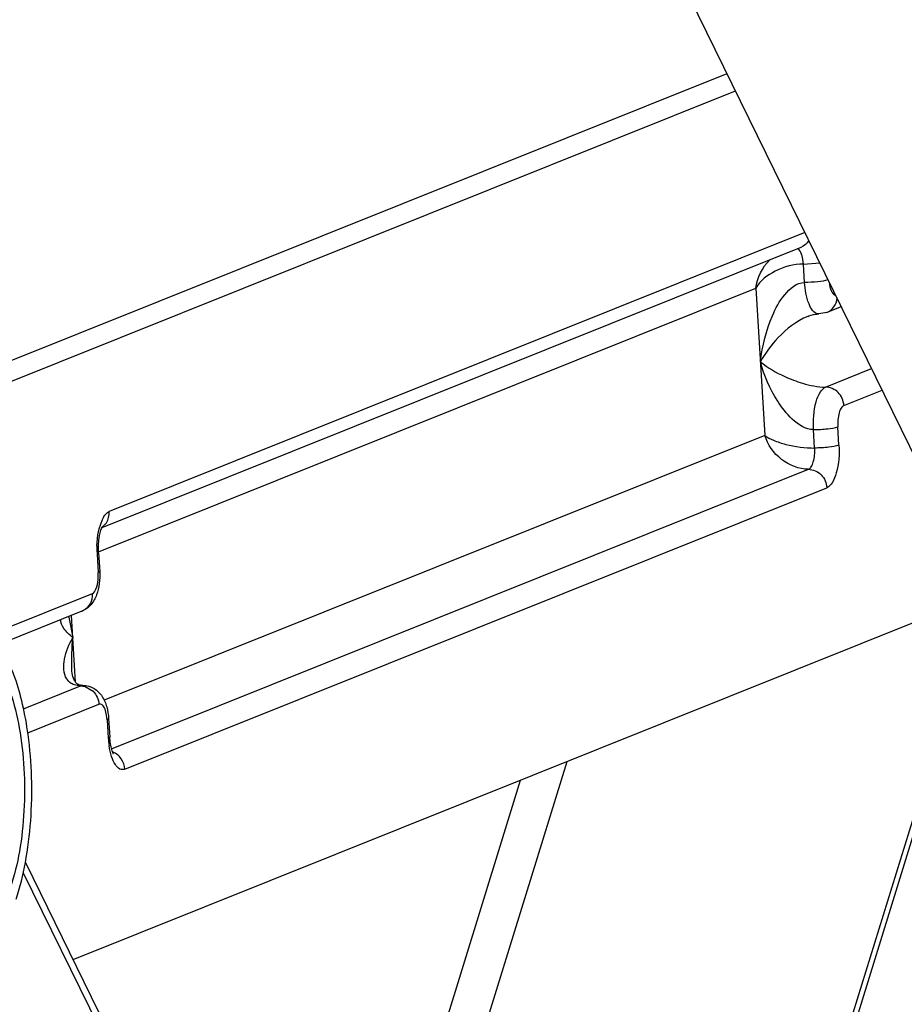
# Model space of a CAD drawing. Units: inches. Extents: x 0 to 17, y 0 to 11.
# Drawn here: x 5.5 to 5.6, y 2.9 to 3 of the extents above; entities that cross this region are included whole.
import ezdxf

# ---------------------------------------------------------------- set-up
doc = ezdxf.new("R2010")
doc.units = ezdxf.units.IN
doc.header["$LTSCALE"] = 0.935
doc.header["$MEASUREMENT"] = 0
doc.layers.get('0').update_dxf_attribs({"linetype": 'CONTINUOUS'})

msp = doc.modelspace()

# ---------------------------------------------------------------- linework, layer by layer
at = {"color": 7, "linetype": 'Continuous'}
for p, q in [((5.5051397597, 3.2459115474), (5.7891953499, 2.6670671141)), ((5.619143500800001, 3.0135963485), (5.474893516900001, 2.955764393)), ((5.4762348321, 2.9530310802), (5.6204848159, 3.0108630357)), ((5.6315139393, 2.9883880452), (5.5211776956, 2.9441526106)), ((5.6308941005, 2.9860486784), (5.520011749400001, 2.9415943011)), ((5.631286150599999, 2.983410026), (5.631134858999999, 2.9844788349)), ((5.631286150599999, 2.983410026), (5.6338710447, 2.9835858129)), ((5.6314635217, 2.9804926128), (5.631286150599999, 2.983410026)), ((5.5194799366, 2.9377774438), (5.6237519957, 2.979581657)), ((5.6237519957, 2.979581657), (5.6251709651, 2.9562423402)), ((5.6350118694, 2.975745453), (5.633735749, 2.9754980554)), ((5.6372731393, 2.9766520296), (5.6350118694, 2.975745453)), ((5.6347999383, 2.9638990796), (5.6420959565, 2.9668241614)), ((5.6376969777, 2.960981665), (5.6437685196, 2.9634158361)), ((5.6330598624, 2.95423588), (5.6328824911, 2.957153296)), ((5.636915625399999, 2.9546913572), (5.6367382542, 2.9576087732)), ((5.6251709651, 2.9562423402), (5.520395164400001, 2.9142361695)), ((5.521536640800001, 2.906536043), (5.6321011388, 2.9508629882)), ((5.523660892100001, 2.9033088062), (5.6349981783, 2.9479455736)), ((5.519388270299999, 2.9404526902), (5.5195766416, 2.9414239493)), ((5.5195766416, 2.9414239493), (5.5200871463, 2.9429112716)), ((5.520012563200001, 2.9415979402), (5.520078584299999, 2.941726873)), ((5.5200627566, 2.9416878116), (5.5207235976, 2.9423766515)), ((5.519236575800001, 2.9386538927), (5.519388270299999, 2.9404526902)), ((5.5192602484, 2.9374068269), (5.5194879092, 2.9375860168)), ((5.5192602484, 2.9374068269), (5.519437619500001, 2.9344894137)), ((5.5194878939, 2.9375860159), (5.519665265, 2.9346686027)), ((5.5196652803, 2.9346686036), (5.519437619500001, 2.9344894137)), ((5.5184788959, 2.9311165219), (5.502418055800001, 2.9246774931)), ((5.515449491, 2.8731200072), (5.659646154600001, 2.9309305858)), ((5.611784842100001, 2.7760513221), (5.659670810900001, 2.9310103737)), ((5.612270119, 2.7749962879), (5.6601686297, 2.9299959255)), ((5.5168580147, 2.9283758223), (5.5036611608, 2.9230850081)), ((5.5147494651, 2.9274377787), (5.5153963836, 2.924186187)), ((5.5158260396, 2.9171191739), (5.5151825046, 2.9277040855)), ((5.5075900014, 2.9128987314), (5.5166460836, 2.9165294489)), ((5.5163283452, 2.9165435855), (5.515465776799999, 2.916751896)), ((5.5166460836, 2.9165294489), (5.5169984625, 2.9166001296)), ((5.5166460836, 2.9165294489), (5.5173559673, 2.9164297111)), ((5.5169984625, 2.9166001284), (5.5170007993, 2.9166001315)), ((5.5173559673, 2.9164297111), (5.5186211303, 2.915674958)), ((5.5082681827, 2.9090917437), (5.519543122999999, 2.9136120343)), ((5.5207691269, 2.9119050972), (5.5205121425, 2.912835949)), ((5.520856589, 2.9111500969), (5.5207691269, 2.9119050972)), ((5.520856589, 2.9111500969), (5.5210842498, 2.9113292868)), ((5.520856589, 2.9111500969), (5.5210339602, 2.9082326809)), ((5.521084234500001, 2.9113292859), (5.5212616058, 2.9084118699)), ((5.5212616211, 2.9084118708), (5.5210339602, 2.9082326809)), ((5.5575837522, 2.7872594102), (5.593827038300001, 2.9045427271)), ((5.5536012014, 2.7953749955), (5.5864187545, 2.9015726363)), ((5.5078835156, 2.888537844), (5.559475871599999, 2.7834036763)), ((5.5075511819, 2.886894188), (5.5583369486, 2.7834036763))]:
    msp.add_line(p, q, dxfattribs=at)
for points in [[(5.631973579299999, 2.9751054312), (5.6321528939, 2.9751744519), (5.6325184541, 2.9752970946), (5.6328645839, 2.9753893743), (5.6331842985, 2.9754518684), (5.633466449099999, 2.9754863723), (5.633709328999999, 2.9754979389), (5.6337374829, 2.9754980561)], [(5.5169984747, 2.9166001296), (5.5167901735, 2.9166083438), (5.516623315299999, 2.9166285049), (5.516483147200001, 2.9166575358), (5.5163704295, 2.9166911), (5.516280554400001, 2.9167264516), (5.5162051892, 2.9167639049), (5.5161380547, 2.9168047657), (5.516074130900001, 2.916851289), (5.5160107148, 2.9169056338), (5.5159459199, 2.9169704119), (5.5158770661, 2.9170504025), (5.5158044609, 2.9171482566), (5.515729884600001, 2.9172650752), (5.5156522369, 2.9174076181), (5.5155738498, 2.9175779726), (5.515498601799999, 2.9177721604), (5.5154239278, 2.9180041454), (5.515355510700001, 2.9182678116), (5.5152995544, 2.9185462307), (5.5152540006, 2.9188568921), (5.515224419500001, 2.9191694577)]]:
    msp.add_lwpolyline(points, dxfattribs=at)
for centre, radius, start, end in [((5.633735786799999, 2.976396247), 0.000898193, 261.9051534895, 269.9958094889), ((5.5344967514, 2.938317096), 0.0152638917, 178.7356699154, 181.0557519574), ((5.5341207464, 2.938307661), 0.014887777, 181.0461100266, 183.4689892383), ((5.511990533500001, 2.9340342033), 0.007460985600000001, 354.5771619754, 3.4979082802), ((5.5332790165, 2.9295985945), 0.0186551173, 186.3759194505, 186.6514807072), ((5.5159618377, 2.9306187788), 0.0024152628, 291.7792605263999, 295.9350190224), ((5.516643960800001, 2.9200596014), 0.0035301532, 264.8705842546, 270.0344526677), ((5.5348657063, 2.9090619028), 0.0138565799, 183.4308117542, 188.4464108195)]:
    msp.add_arc(centre, radius, start, end, dxfattribs=at)
for points in [[(5.632133719700001, 2.9871312507), (5.6318573239, 2.986657383), (5.6314034717, 2.9862523602), (5.630894062599999, 2.9860487731)], [(5.6237519957, 2.979581657), (5.6239568623, 2.9812311449), (5.6247562528, 2.9828922414), (5.6259335125, 2.9840656298)], [(5.5207235976, 2.9423766515), (5.521058142699999, 2.9428879626), (5.5212147762, 2.9435427052), (5.5211776956, 2.9441526106)], [(5.5153963836, 2.924186187), (5.515195392000001, 2.922547987), (5.515120079500001, 2.9208853193), (5.5152201585, 2.9192378724)], [(5.5186211303, 2.915674958), (5.51915185, 2.9151405056), (5.5194974151, 2.9143638411), (5.519543122999999, 2.9136120343)]]:
    msp.add_open_spline(points, degree=3, dxfattribs=at)
for points, knots in [([(5.631134858999999, 2.9844788349), (5.6310965103, 2.9846422987), (5.6309517047, 2.985136248), (5.6306979241, 2.9856822192), (5.630379206900001, 2.9858480389)], [0, 0, 0, 0, 0.3184938369, 1, 1, 1, 1]), ([(5.6312861614, 2.9834098475), (5.6297533377, 2.9834098477), (5.626880599700001, 2.9826362909), (5.6244074676, 2.980779494), (5.6237519957, 2.979581657)], [0, 0, 0, 0, 0.5288744929, 1, 1, 1, 1]), ([(5.6244614803, 2.967912), (5.624767961799999, 2.9704100047), (5.625737001599999, 2.9742039398), (5.6280135837, 2.9785709436), (5.6302316345, 2.980493184), (5.6314635217, 2.9804926128)], [0, 0, 0, 0, 0.4998656018, 0.7553266751000001, 1, 1, 1, 1]), ([(5.6351911211, 2.9809023098), (5.6346717214, 2.9807349529), (5.6334180494, 2.98057477), (5.6321702047, 2.9804926128), (5.6314635217, 2.9804926128)], [0, 0, 0, 0, 0.4357276497999999, 1, 1, 1, 1]), ([(5.6336093102, 2.9755070033), (5.632906462999999, 2.9756066452), (5.6317620806, 2.9775927839), (5.6315340773, 2.9793321076), (5.6314635217, 2.9804926128)], [0, 0, 0, 0, 0.3791008784000001, 1, 1, 1, 1]), ([(5.63535356, 2.9805601671), (5.6354120686, 2.9800577464), (5.6355471391, 2.9792978987), (5.6360855463, 2.978505098), (5.636383196000001, 2.9784570731)], [0, 0, 0, 0, 0.6265409675, 1, 1, 1, 1]), ([(5.6350118315, 2.9757455478), (5.6354458007, 2.975918985), (5.636240234500001, 2.9765521024), (5.6365731851, 2.9775008243), (5.6366225778, 2.9779863759)], [0, 0, 0, 0, 0.4891595034, 1, 1, 1, 1]), ([(5.631971840399999, 2.9751047515), (5.6301873459, 2.9743888196), (5.6273366113, 2.9721286367), (5.6252272308, 2.9693009424), (5.6244614803, 2.967912)], [0, 0, 0, 0, 0.5479807317000001, 1, 1, 1, 1]), ([(5.6328824911, 2.957153296), (5.6316321517, 2.9571521992), (5.6293350613, 2.9586988112), (5.626494377899999, 2.9624206125), (5.625064404, 2.9657200403), (5.6244614803, 2.967912)], [0, 0, 0, 0, 0.2633118692, 0.52124626, 1, 1, 1, 1]), ([(5.6244614803, 2.967912), (5.6256285823, 2.9669677499), (5.627830893400001, 2.9656943009), (5.6313281789, 2.9643723483), (5.6335628402, 2.9638991692), (5.6347999383, 2.9638990796)], [0, 0, 0, 0, 0.4009127021, 0.6696285616, 1, 1, 1, 1]), ([(5.6328824911, 2.957153296), (5.632793239400001, 2.9586213149), (5.6329452056, 2.9607278462), (5.633782738400001, 2.9629999542), (5.6344591123, 2.9637624374), (5.6347999383, 2.9638990796)], [0, 0, 0, 0, 0.6073875975999999, 0.8483536589, 1, 1, 1, 1]), ([(5.6376969777, 2.960981665), (5.6376512699, 2.9617334719), (5.6370180208, 2.9632203132), (5.6355172608, 2.9638990796), (5.6347999383, 2.9638990796)], [0, 0, 0, 0, 0.5121972387, 1, 1, 1, 1]), ([(5.6376969777, 2.960981665), (5.637517990499999, 2.9609099064), (5.6371850678, 2.9605211761), (5.6367685686, 2.9593883181), (5.636693629, 2.9583427708), (5.6367382542, 2.9576087732)], [0, 0, 0, 0, 0.1592960594, 0.3925471162, 1, 1, 1, 1]), ([(5.6328824911, 2.957153296), (5.633635755, 2.957153296), (5.634922829500001, 2.9572520471), (5.636233319800001, 2.9574063375), (5.6367382542, 2.9576087732)], [0, 0, 0, 0, 0.5806546504, 1, 1, 1, 1]), ([(5.632101069299999, 2.9508629603), (5.6305799436, 2.9508629604), (5.6275162601, 2.9520986866), (5.625583519199999, 2.954753649), (5.6251709651, 2.9562423402)], [0, 0, 0, 0, 0.4961393661, 1, 1, 1, 1]), ([(5.6251709651, 2.9562423402), (5.6255718012, 2.9559140511), (5.6266710718, 2.9553597095), (5.6292859895, 2.9545353584), (5.6315261059, 2.954236122), (5.6330598477, 2.9542361223)], [0, 0, 0, 0, 0.1887727136, 0.4411886542, 1, 1, 1, 1]), ([(5.6321011388, 2.9508629882), (5.6322715514, 2.9509313103), (5.632609739099999, 2.95131255), (5.633028505, 2.9524486056), (5.6331044875, 2.9535018705), (5.6330598624, 2.95423588)], [0, 0, 0, 0, 0.1516463141, 0.3926124049, 1, 1, 1, 1]), ([(5.636915625399999, 2.9546913572), (5.6364106911, 2.9544889216), (5.6351002008, 2.9543346311), (5.6338131263, 2.95423588), (5.6330598624, 2.95423588)], [0, 0, 0, 0, 0.4193453496, 1, 1, 1, 1]), ([(5.636915625399999, 2.9546913572), (5.6370048735, 2.9532233992), (5.636854700700001, 2.9511324229), (5.6360221369, 2.948866493), (5.6353561583, 2.9480890931), (5.6349981783, 2.9479455736)], [0, 0, 0, 0, 0.6074376139, 0.8407014684, 1, 1, 1, 1]), ([(5.6321011388, 2.9508629882), (5.6328184613, 2.9508629882), (5.6343192213, 2.9501842217), (5.6349524704, 2.9486973804), (5.6349981783, 2.9479455736)], [0, 0, 0, 0, 0.4878027613000001, 1, 1, 1, 1]), ([(5.5200871463, 2.9429112716), (5.5201608822, 2.9430642527), (5.52042337, 2.9435476434), (5.5208188352, 2.9440087381), (5.5211776956, 2.9441526106)], [0, 0, 0, 0, 0.3051916799, 1, 1, 1, 1]), ([(5.5194878939, 2.9375860159), (5.519440284500001, 2.9383690989), (5.519493819299999, 2.9397274528), (5.5197721065, 2.941078887), (5.520012563200001, 2.9415979402)], [0, 0, 0, 0, 0.5783163706000001, 1, 1, 1, 1]), ([(5.519665265, 2.9346686027), (5.519704375, 2.9340253192), (5.5196659053, 2.9327619054), (5.5192651568, 2.930951926), (5.5184017045, 2.9293430301), (5.5174124532, 2.9285981049), (5.5168580147, 2.9283758223)], [0, 0, 0, 0, 0.2644304631, 0.5153978213, 0.7549089991, 1, 1, 1, 1]), ([(5.5184788959, 2.9311165219), (5.5187741135, 2.931234879), (5.5192278758, 2.9320450127), (5.519370299099999, 2.9328282862), (5.5194181265, 2.9333291019)], [0, 0, 0, 0, 0.3873324391, 1, 1, 1, 1]), ([(5.5184788959, 2.9311165219), (5.518511884400001, 2.9305739254), (5.518296885800001, 2.9294701258), (5.5174827836, 2.9286727283), (5.5170181565, 2.9284467556)], [0, 0, 0, 0, 0.5127016659, 1, 1, 1, 1]), ([(5.5153963836, 2.924186187), (5.5148717526, 2.9246106425), (5.5140364361, 2.9253898986), (5.513453918, 2.9265564233), (5.513528094700001, 2.9270421822)], [0, 0, 0, 0, 0.5786485959000001, 1, 1, 1, 1]), ([(5.498547853, 2.9236114961), (5.4989904645, 2.923611492), (5.4999277128, 2.9234299613), (5.5012370665, 2.9226638039), (5.5024650211, 2.9214509553), (5.5040873405, 2.9191211813), (5.5057323842, 2.9152166541), (5.507070446, 2.9096646163), (5.5077735027, 2.9033578363), (5.507782702999999, 2.8967896546), (5.5070968988, 2.8904732214), (5.5061476522, 2.8864604749), (5.5055321402, 2.8846164536)], [0, 0, 0, 0, 0.0311814758, 0.0655816779, 0.1054380709, 0.1518609804, 0.2647981296, 0.4012335343, 0.5532431382, 0.7107611169, 0.8630450045, 1, 1, 1, 1]), ([(5.5083090778, 2.9088160203), (5.508089065499999, 2.9104204802), (5.507544160599999, 2.9134679993), (5.5063560353, 2.9176886204), (5.504876171499999, 2.9212319314), (5.503611611799999, 2.9232475525), (5.5029232188, 2.9240722751)], [0, 0, 0, 0, 0.2971554628, 0.5672006185, 0.8028837634, 1, 1, 1, 1]), ([(5.5144487738, 2.9176155141), (5.5138784957, 2.9185074604), (5.513917649400001, 2.921053451), (5.514808635, 2.9231201099), (5.5153963836, 2.924186187)], [0, 0, 0, 0, 0.4651389348, 1, 1, 1, 1]), ([(5.515465776799999, 2.916751896), (5.5153506687, 2.9168011592), (5.5149516026, 2.9170095004), (5.514623118999999, 2.9173428287), (5.5144487738, 2.9176155141)], [0, 0, 0, 0, 0.278941845, 1, 1, 1, 1]), ([(5.5170008259, 2.9166001315), (5.517617291900001, 2.9166001315), (5.5188569639, 2.9162467832), (5.5201623603, 2.9149050174), (5.5208624341, 2.9131870551), (5.5210457392, 2.9119624593), (5.521084234500001, 2.9113292859)], [0, 0, 0, 0, 0.252183334, 0.4971243224, 0.7405037254000001, 1, 1, 1, 1]), ([(5.5205121425, 2.912835949), (5.520409344, 2.9130866193), (5.5202237529, 2.9135260491), (5.519706833300001, 2.9136776682), (5.519543122999999, 2.9136120343)], [0, 0, 0, 0, 0.6056914802000001, 1, 1, 1, 1]), ([(5.5064051761, 2.882694823), (5.507037979600001, 2.884590648), (5.5080417017, 2.8887000126), (5.5088422748, 2.8951858191), (5.5089818492, 2.9019911693), (5.508617523400001, 2.9065666524), (5.5083090778, 2.9088160203)], [0, 0, 0, 0, 0.227264429, 0.4792137944, 0.7418328922, 1, 1, 1, 1]), ([(5.5218754086, 2.9056906732), (5.5219063419, 2.9056544902), (5.521738918300001, 2.905922665), (5.5217090979, 2.906062162), (5.5215041186, 2.9066174741), (5.5213644579, 2.9073623648), (5.521283743, 2.9080477558), (5.5212616058, 2.9084118699)], [0, 0, 0, 0, 0.0508617483, 0.1469097703, 0.2775311883, 0.6102442871, 1, 1, 1, 1]), ([(5.523660892100001, 2.9033088062), (5.5234201661, 2.9032122955), (5.522745532, 2.9032631962), (5.5220236989, 2.9041269362), (5.5214726092, 2.9054023782), (5.521246218099999, 2.906445607), (5.521159419299999, 2.9070265886)], [0, 0, 0, 0, 0.1569676295, 0.359961122, 0.6444695521, 1, 1, 1, 1]), ([(5.523660892100001, 2.9033088062), (5.5236250675, 2.9038980527), (5.5232193888, 2.9050628922), (5.522250719700001, 2.9058404809), (5.5217133611, 2.9060468738)], [0, 0, 0, 0, 0.5063048411, 1, 1, 1, 1])]:
    msp.add_open_spline(points, degree=3, knots=knots, dxfattribs=at)

doc.saveas('drawing.dxf')
